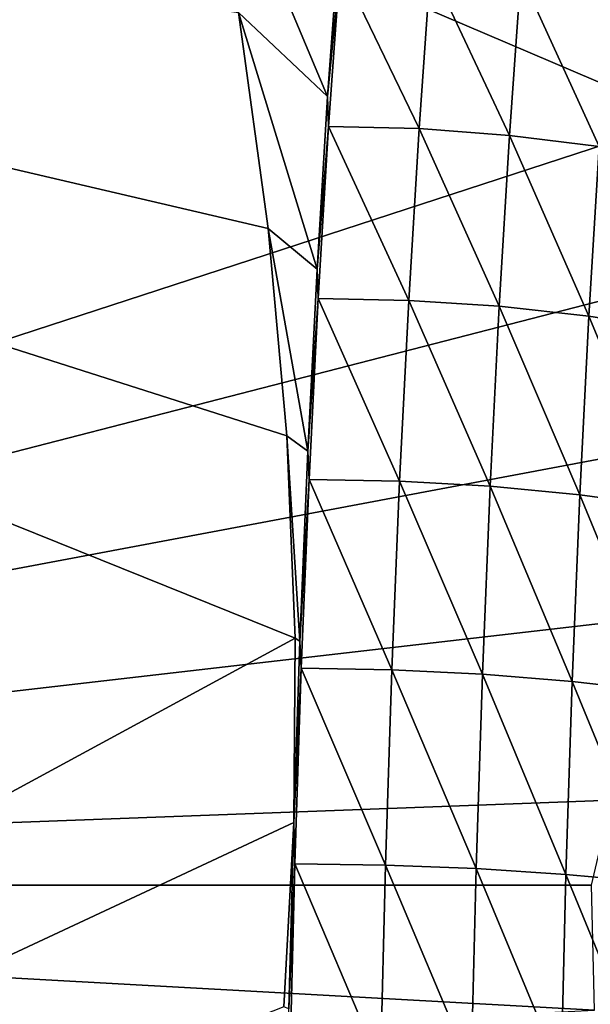
# Model space of a CAD drawing. Extents: x -225 to 225, y -198 to 198.
# Drawn here: x 203 to 206, y -107 to -102 of the extents above; entities that cross this region are included whole.
import ezdxf

# ---------------------------------------------------------------- set-up
doc = ezdxf.new("R2010")
doc.units = 0
doc.layers.add('L4', color=7, linetype='CONTINUOUS')

msp = doc.modelspace()

# ---------------------------------------------------------------- linework, layer by layer
at = {"layer": 'L4', "color": 253}
for points in [[(194.9439, -106.2233, 53.03185), (206.2988, -102.5188, 48.81127), (194.2759, -97.39098, 45.39613)], [(194.2759, -97.39098, 45.39613), (206.2988, -102.5188, 48.81127), (206.2654, -101.8071, 48.19427)], [(192.9236, -100.3935, 29.9396), (204.4192, -105.0299, 27.32698), (192.591, -111.4476, 26.13757)], [(192.9236, -100.3935, 29.9396), (204.1465, -102.0076, 28.39829), (204.2901, -103.0506, 28.02425)], [(204.2901, -103.0506, 28.02425), (204.3797, -104.053, 27.66899), (192.9236, -100.3935, 29.9396)], [(192.9236, -100.3935, 29.9396), (204.3797, -104.053, 27.66899), (204.4192, -105.0299, 27.32698)], [(204.5767, -102.4129, 28.89324), (204.1465, -102.0076, 28.39829), (203.9431, -100.9066, 28.79767)], [(204.5767, -102.4129, 28.89324), (203.9431, -100.9066, 28.79767), (204.6335, -101.6291, 29.54158)], [(204.6366, -101.7766, 29.57716), (204.5767, -102.4129, 28.89324), (204.6335, -101.6291, 29.54158)], [(204.5808, -102.5577, 28.94008), (204.5767, -102.4129, 28.89324), (204.6366, -101.7766, 29.57716)], [(205.0181, -102.5686, 28.91634), (204.5808, -102.5577, 28.94008), (204.6366, -101.7766, 29.57716)], [(205.0181, -102.5686, 28.91634), (204.6366, -101.7766, 29.57716), (205.0738, -101.7886, 29.55249)], [(205.4549, -102.6012, 28.92158), (205.0181, -102.5686, 28.91634), (205.0738, -101.7886, 29.55249)], [(205.4549, -102.6012, 28.92158), (205.0738, -101.7886, 29.55249), (205.5103, -101.8247, 29.55494)], [(205.8883, -102.6553, 28.95576), (205.4549, -102.6012, 28.92158), (205.5103, -101.8247, 29.55494)], [(205.8883, -102.6553, 28.95576), (205.5103, -101.8247, 29.55494), (205.9433, -101.8844, 29.58449)], [(204.5258, -103.247, 28.31064), (204.2901, -103.0506, 28.02425), (204.1465, -102.0076, 28.39829)], [(204.5258, -103.247, 28.31064), (204.1465, -102.0076, 28.39829), (204.5767, -102.4129, 28.89324)], [(204.5808, -102.5577, 28.94008), (204.5258, -103.247, 28.31064), (204.5767, -102.4129, 28.89324)], [(194.9439, -106.2233, 53.03185), (206.289, -103.2993, 49.49206), (206.2988, -102.5188, 48.81127)], [(204.5308, -103.3884, 28.36855), (204.5258, -103.247, 28.31064), (204.5808, -102.5577, 28.94008)], [(204.9682, -103.3981, 28.34564), (204.5308, -103.3884, 28.36855), (204.5808, -102.5577, 28.94008)], [(204.9682, -103.3981, 28.34564), (204.5808, -102.5577, 28.94008), (205.0181, -102.5686, 28.91634)], [(205.4052, -103.427, 28.35339), (204.9682, -103.3981, 28.34564), (205.0181, -102.5686, 28.91634)], [(205.4052, -103.427, 28.35339), (205.0181, -102.5686, 28.91634), (205.4549, -102.6012, 28.92158)], [(205.8389, -103.475, 28.39172), (205.4052, -103.427, 28.35339), (205.4549, -102.6012, 28.92158)], [(205.8389, -103.475, 28.39172), (205.4549, -102.6012, 28.92158), (205.8883, -102.6553, 28.95576)], [(206.2663, -103.5418, 28.46038), (205.8389, -103.475, 28.39172), (205.8883, -102.6553, 28.95576)], [(204.4809, -104.126, 27.79763), (204.3797, -104.053, 27.66899), (204.2901, -103.0506, 28.02425)], [(204.4809, -104.126, 27.79763), (204.2901, -103.0506, 28.02425), (204.5258, -103.247, 28.31064)], [(204.5308, -103.3884, 28.36855), (204.4809, -104.126, 27.79763), (204.5258, -103.247, 28.31064)], [(206.2298, -104.1002, 50.19496), (206.289, -103.2993, 49.49206), (194.9439, -106.2233, 53.03185)], [(204.4869, -104.263, 27.86636), (204.4809, -104.126, 27.79763), (204.5308, -103.3884, 28.36855)], [(204.9243, -104.2714, 27.8442), (204.4869, -104.263, 27.86636), (204.5308, -103.3884, 28.36855)], [(204.9243, -104.2714, 27.8442), (204.5308, -103.3884, 28.36855), (204.9682, -103.3981, 28.34564)], [(205.3615, -104.2965, 27.85414), (204.9243, -104.2714, 27.8442), (204.9682, -103.3981, 28.34564)], [(205.3615, -104.2965, 27.85414), (204.9682, -103.3981, 28.34564), (205.4052, -103.427, 28.35339)], [(205.7955, -104.3382, 27.89612), (205.3615, -104.2965, 27.85414), (205.4052, -103.427, 28.35339)], [(205.7955, -104.3382, 27.89612), (205.4052, -103.427, 28.35339), (205.8389, -103.475, 28.39172)], [(206.2234, -104.3962, 27.96985), (205.7955, -104.3382, 27.89612), (205.8389, -103.475, 28.39172)], [(206.2234, -104.3962, 27.96985), (205.8389, -103.475, 28.39172), (206.2663, -103.5418, 28.46038)], [(204.4424, -105.044, 27.35763), (204.4192, -105.0299, 27.32698), (204.3797, -104.053, 27.66899)], [(204.4424, -105.044, 27.35763), (204.3797, -104.053, 27.66899), (204.4809, -104.126, 27.79763)], [(194.9439, -106.2233, 53.03185), (206.1178, -104.9336, 50.93073), (206.2298, -104.1002, 50.19496)], [(204.4869, -104.263, 27.86636), (204.4424, -105.044, 27.35763), (204.4809, -104.126, 27.79763)], [(204.4493, -105.1759, 27.43687), (204.4424, -105.044, 27.35763), (204.4869, -104.263, 27.86636)], [(204.8868, -105.1829, 27.41533), (204.4493, -105.1759, 27.43687), (204.4869, -104.263, 27.86636)], [(204.8868, -105.1829, 27.41533), (204.4869, -104.263, 27.86636), (204.9243, -104.2714, 27.8442)], [(205.3242, -105.204, 27.42716), (204.8868, -105.1829, 27.41533), (204.9243, -104.2714, 27.8442)], [(205.3242, -105.204, 27.42716), (204.9243, -104.2714, 27.8442), (205.3615, -104.2965, 27.85414)], [(205.7585, -105.2391, 27.47226), (205.3242, -105.204, 27.42716), (205.3615, -104.2965, 27.85414)], [(205.7585, -105.2391, 27.47226), (205.3615, -104.2965, 27.85414), (205.7955, -104.3382, 27.89612)], [(206.1867, -105.2878, 27.55033), (205.7585, -105.2391, 27.47226), (205.7955, -104.3382, 27.89612)], [(206.1867, -105.2878, 27.55033), (205.7955, -104.3382, 27.89612), (206.2234, -104.3962, 27.96985)], [(194.9439, -106.2233, 53.03185), (205.9478, -105.8133, 51.71195), (206.1178, -104.9336, 50.93073)], [(192.591, -111.4476, 26.13757), (204.4192, -105.0299, 27.32698), (204.4128, -105.9205, 27.01886)], [(204.4128, -105.9205, 27.01886), (204.4192, -105.0299, 27.32698), (204.4424, -105.044, 27.35763)], [(204.4493, -105.1759, 27.43687), (204.4128, -105.9205, 27.01886), (204.4424, -105.044, 27.35763)], [(204.4184, -106.1208, 27.08293), (204.4128, -105.9205, 27.01886), (204.4493, -105.1759, 27.43687)], [(204.8559, -106.1265, 27.06191), (204.4184, -106.1208, 27.08293), (204.4493, -105.1759, 27.43687)], [(204.8559, -106.1265, 27.06191), (204.4493, -105.1759, 27.43687), (204.8868, -105.1829, 27.41533)], [(205.2934, -106.1435, 27.07528), (204.8559, -106.1265, 27.06191), (204.8868, -105.1829, 27.41533)], [(205.2934, -106.1435, 27.07528), (204.8868, -105.1829, 27.41533), (205.3242, -105.204, 27.42716)], [(205.7279, -106.1716, 27.12295), (205.2934, -106.1435, 27.07528), (205.3242, -105.204, 27.42716)], [(205.7279, -106.1716, 27.12295), (205.3242, -105.204, 27.42716), (205.7585, -105.2391, 27.47226)], [(206.1565, -106.2108, 27.2046), (205.7279, -106.1716, 27.12295), (205.7585, -105.2391, 27.47226)], [(206.1565, -106.2108, 27.2046), (205.7585, -105.2391, 27.47226), (206.1867, -105.2878, 27.55033)], [(205.8517, -106.2233, 52.07754), (205.9478, -105.8133, 51.71195), (194.9439, -106.2233, 53.03185)], [(192.591, -111.4476, 26.13757), (204.4128, -105.9205, 27.01886), (204.3656, -106.8112, 26.71431)], [(204.3889, -106.8202, 26.74669), (204.3656, -106.8112, 26.71431), (204.4128, -105.9205, 27.01886)], [(204.4184, -106.1208, 27.08293), (204.3889, -106.8202, 26.74669), (204.4128, -105.9205, 27.01886)], [(204.3942, -107.0915, 26.8069), (204.3889, -106.8202, 26.74669), (204.4184, -106.1208, 27.08293)], [(204.8317, -107.0958, 26.78628), (204.3942, -107.0915, 26.8069), (204.4184, -106.1208, 27.08293)], [(204.8317, -107.0958, 26.78628), (204.4184, -106.1208, 27.08293), (204.8559, -106.1265, 27.06191)], [(205.2694, -107.1085, 26.80086), (204.8317, -107.0958, 26.78628), (204.8559, -106.1265, 27.06191)], [(205.2694, -107.1085, 26.80086), (204.8559, -106.1265, 27.06191), (205.2934, -106.1435, 27.07528)], [(205.7041, -107.1297, 26.85054), (205.2694, -107.1085, 26.80086), (205.2934, -106.1435, 27.07528)], [(205.7041, -107.1297, 26.85054), (205.2934, -106.1435, 27.07528), (205.7279, -106.1716, 27.12295)], [(206.1329, -107.159, 26.93497), (205.7041, -107.1297, 26.85054), (205.7279, -106.1716, 27.12295)], [(206.1329, -107.159, 26.93497), (205.7279, -106.1716, 27.12295), (206.1565, -106.2108, 27.2046)], [(205.8517, -106.2233, 52.07754), (194.9439, -106.2233, 53.03185), (205.8654, -106.8282, 52.23435)], [(205.8654, -106.8282, 52.23435), (194.9439, -106.2233, 53.03185), (194.9679, -107.3781, 53.3063)]]:
    msp.add_3dface(points, dxfattribs=at)

doc.saveas('drawing.dxf')
